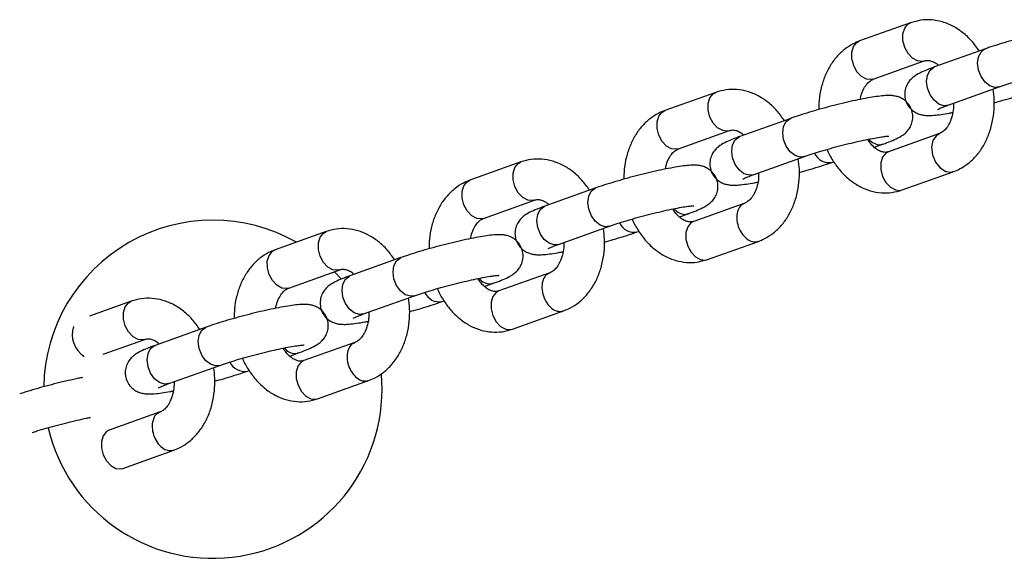
# Model space of a CAD drawing. Units: millimetres. Extents: x 0 to 191, y 0 to 184.
# Drawn here: x 50 to 55, y 54 to 57 of the extents above; entities that cross this region are included whole.
import ezdxf

# ---------------------------------------------------------------- set-up
doc = ezdxf.new("R2010")
doc.units = ezdxf.units.MM

msp = doc.modelspace()

# ---------------------------------------------------------------- linework, layer by layer
at = {"color": 7, "linetype": 'Continuous', "lineweight": 25}
for p, q in [((54.6459, 57.1398), (54.3946, 57.0499)), ((55.0148, 57.0117), (54.7634, 56.9219)), ((54.4619, 56.8616), (54.7132, 56.9514)), ((53.6862, 56.7967), (53.4348, 56.7068)), ((54.8308, 56.7335), (55.0821, 56.8234)), ((54.055, 56.6686), (53.8037, 56.5788)), ((53.5021, 56.5185), (53.7535, 56.6083)), ((54.7883, 56.5938), (54.5369, 56.504)), ((54.4666, 56.5263), (54.5096, 56.5417)), ((52.7264, 56.4536), (52.475, 56.3637)), ((53.871, 56.3904), (54.1224, 56.4803)), ((54.2582, 56.4518), (54.2664, 56.4548)), ((54.6042, 56.3156), (54.8556, 56.4055)), ((53.0953, 56.3255), (52.8439, 56.2357)), ((52.5424, 56.1754), (52.7937, 56.2653)), ((53.8285, 56.2507), (53.5772, 56.1609)), ((53.5068, 56.1832), (53.5498, 56.1986)), ((52.9112, 56.0474), (53.1626, 56.1372)), ((53.2984, 56.1088), (53.3067, 56.1117)), ((51.7666, 56.1105), (51.5153, 56.0206)), ((53.6445, 55.9725), (53.8958, 56.0624)), ((52.1355, 55.9824), (51.8842, 55.8926)), ((51.5826, 55.8323), (51.834, 55.9222)), ((52.8688, 55.9076), (52.6174, 55.8178)), ((52.547, 55.8401), (52.5901, 55.8555)), ((51.9515, 55.7043), (52.2028, 55.7941)), ((50.8069, 55.7674), (50.6011, 55.6938)), ((52.3387, 55.7657), (52.3469, 55.7686)), ((52.6847, 55.6295), (52.9361, 55.7193)), ((51.1758, 55.6394), (50.9244, 55.5495)), ((50.6684, 55.5055), (50.8742, 55.5791)), ((51.909, 55.5645), (51.6576, 55.4747)), ((51.5873, 55.4971), (51.6303, 55.5124)), ((50.9917, 55.3612), (51.2431, 55.451)), ((51.3789, 55.4226), (51.3872, 55.4255)), ((52.0423, 55.3333), (52.039, 55.4073)), ((51.725, 55.2864), (51.9763, 55.3762)), ((50.9492, 55.2215), (50.6979, 55.1316)), ((50.6979, 55.1316), (50.6955, 55.1309)), ((50.7652, 54.9433), (51.0166, 55.0331)), ((50.7571, 54.9413), (50.7652, 54.9433))]:
    msp.add_line(p, q, dxfattribs=at)
at = {"color": 1, "linetype": 'Continuous', "lineweight": 25}
for p, q in [((54.8471, 56.4033), (54.855, 56.4071)), ((54.5957, 56.3135), (54.6042, 56.3156)), ((53.8873, 56.0602), (53.8952, 56.064)), ((53.6359, 55.9704), (53.6445, 55.9725)), ((52.9275, 55.7171), (52.9355, 55.7209)), ((52.6762, 55.6273), (52.6847, 55.6295)), ((51.9678, 55.374), (51.9757, 55.3778)), ((51.7164, 55.2842), (51.725, 55.2864)), ((51.008, 55.0309), (51.0159, 55.0347)), ((50.7567, 54.9411), (50.7652, 54.9433))]:
    msp.add_line(p, q, dxfattribs=at)
at = {"color": 1, "linetype": 'Continuous', "lineweight": 25, "flags": 128}
for points in [[(54.712, 56.951), (54.7047, 56.9493), (54.6798, 56.9514), (54.6549, 56.9648), (54.633, 56.988), (54.6167, 57.0182), (54.6079, 57.0517), (54.6078, 57.0844), (54.6164, 57.1124), (54.6326, 57.1324), (54.6459, 57.1398)], [(54.4619, 56.8616), (54.4533, 56.8594), (54.4285, 56.8615), (54.4035, 56.875), (54.3816, 56.8982), (54.3653, 56.9283), (54.3566, 56.9618), (54.3565, 56.9945), (54.365, 57.0226), (54.3812, 57.0426), (54.3946, 57.0499)], [(54.9801, 56.9067), (54.9757, 56.9403), (54.98, 56.9712), (54.9925, 56.9956), (55.0119, 57.0106), (55.0148, 57.0117)], [(54.7288, 56.8169), (54.7243, 56.8505), (54.7286, 56.8813), (54.7412, 56.9057), (54.7605, 56.9207), (54.7634, 56.9219)], [(55.0822, 56.8234), (55.0613, 56.8208), (55.0361, 56.8287), (55.0123, 56.8473), (54.9928, 56.8744), (54.9801, 56.9067)], [(53.7522, 56.6079), (53.7449, 56.6062), (53.7201, 56.6083), (53.6951, 56.6217), (53.6732, 56.645), (53.6569, 56.6751), (53.6482, 56.7086), (53.6481, 56.7413), (53.6567, 56.7693), (53.6728, 56.7893), (53.6862, 56.7967)], [(54.8308, 56.7335), (54.81, 56.7309), (54.7847, 56.7388), (54.7609, 56.7575), (54.7415, 56.7846), (54.7288, 56.8169)], [(53.5021, 56.5185), (53.4936, 56.5163), (53.4687, 56.5184), (53.4438, 56.5319), (53.4218, 56.5551), (53.4055, 56.5853), (53.3968, 56.6187), (53.3967, 56.6514), (53.4053, 56.6795), (53.4215, 56.6995), (53.4348, 56.7068)], [(54.0204, 56.5636), (54.0159, 56.5972), (54.0202, 56.6281), (54.0328, 56.6525), (54.0521, 56.6675), (54.0551, 56.6686)], [(53.769, 56.4738), (53.7645, 56.5074), (53.7688, 56.5382), (53.7814, 56.5626), (53.8007, 56.5776), (53.8037, 56.5788)], [(54.1224, 56.4803), (54.1016, 56.4777), (54.0763, 56.4856), (54.0525, 56.5042), (54.0331, 56.5313), (54.0204, 56.5636)], [(54.788, 56.5918), (54.7726, 56.5845), (54.7559, 56.5601), (54.7492, 56.5265), (54.7536, 56.4888), (54.7684, 56.4528), (54.7914, 56.4239), (54.819, 56.4065), (54.8471, 56.4033), (54.8471, 56.4033)], [(54.5369, 56.504), (54.5236, 56.4966), (54.5074, 56.4766), (54.4988, 56.4486), (54.4989, 56.4159), (54.5076, 56.3824), (54.524, 56.3522), (54.5459, 56.329), (54.5708, 56.3156), (54.5957, 56.3135)], [(52.7924, 56.2648), (52.7852, 56.2631), (52.7603, 56.2652), (52.7354, 56.2787), (52.7134, 56.3019), (52.6971, 56.332), (52.6884, 56.3655), (52.6883, 56.3982), (52.6969, 56.4263), (52.7131, 56.4462), (52.7264, 56.4536)], [(53.871, 56.3904), (53.8502, 56.3878), (53.8249, 56.3958), (53.8011, 56.4144), (53.7817, 56.4415), (53.769, 56.4738)], [(52.5424, 56.1754), (52.5338, 56.1732), (52.5089, 56.1753), (52.484, 56.1888), (52.4621, 56.212), (52.4458, 56.2422), (52.437, 56.2756), (52.437, 56.3083), (52.4455, 56.3364), (52.4617, 56.3564), (52.475, 56.3637)], [(53.0606, 56.2205), (53.0561, 56.2541), (53.0604, 56.285), (53.073, 56.3094), (53.0923, 56.3244), (53.0953, 56.3255)], [(52.8092, 56.1307), (52.8048, 56.1643), (52.8091, 56.1951), (52.8217, 56.2195), (52.841, 56.2345), (52.8439, 56.2357)], [(53.1626, 56.1372), (53.1418, 56.1346), (53.1165, 56.1425), (53.0927, 56.1611), (53.0733, 56.1882), (53.0606, 56.2205)], [(53.5772, 56.1609), (53.5638, 56.1535), (53.5476, 56.1335), (53.5391, 56.1055), (53.5392, 56.0728), (53.5479, 56.0393), (53.5642, 56.0092), (53.5861, 55.9859), (53.6111, 55.9725), (53.6359, 55.9704)], [(52.9112, 56.0474), (52.8905, 56.0448), (52.8652, 56.0527), (52.8414, 56.0713), (52.822, 56.0984), (52.8092, 56.1307)], [(51.8327, 55.9217), (51.8254, 55.92), (51.8005, 55.9221), (51.7756, 55.9356), (51.7537, 55.9588), (51.7374, 55.9889), (51.7286, 56.0224), (51.7286, 56.0551), (51.7371, 56.0832), (51.7533, 56.1032), (51.7666, 56.1105)], [(51.5826, 55.8323), (51.5741, 55.8301), (51.5492, 55.8322), (51.5243, 55.8457), (51.5023, 55.8689), (51.486, 55.8991), (51.4773, 55.9325), (51.4772, 55.9653), (51.4858, 55.9933), (51.502, 56.0133), (51.5153, 56.0206)], [(52.1008, 55.8774), (52.0964, 55.9111), (52.1007, 55.9419), (52.1133, 55.9663), (52.1326, 55.9813), (52.1355, 55.9825)], [(51.8495, 55.7876), (51.845, 55.8212), (51.8493, 55.8521), (51.8619, 55.8764), (51.8812, 55.8914), (51.8842, 55.8926)], [(52.2029, 55.7941), (52.1821, 55.7915), (52.1568, 55.7994), (52.133, 55.8181), (52.1136, 55.8452), (52.1008, 55.8774)], [(51.9515, 55.7043), (51.9307, 55.7017), (51.9054, 55.7096), (51.8816, 55.7282), (51.8622, 55.7553), (51.8495, 55.7876)], [(52.6174, 55.8178), (52.6041, 55.8104), (52.5879, 55.7905), (52.5793, 55.7624), (52.5794, 55.7297), (52.5881, 55.6962), (52.6044, 55.6661), (52.6264, 55.6428), (52.6513, 55.6294), (52.6762, 55.6273)], [(50.8729, 55.5786), (50.8657, 55.5769), (50.8408, 55.579), (50.8159, 55.5925), (50.7939, 55.6157), (50.7776, 55.6458), (50.7689, 55.6793), (50.7688, 55.712), (50.7774, 55.7401), (50.7936, 55.7601), (50.8069, 55.7674)], [(51.1411, 55.5344), (51.1366, 55.568), (51.1409, 55.5988), (51.1535, 55.6232), (51.1728, 55.6382), (51.1758, 55.6394)], [(50.8897, 55.4445), (50.8852, 55.4781), (50.8896, 55.509), (50.9021, 55.5334), (50.9214, 55.5483), (50.9244, 55.5495)], [(51.2431, 55.451), (51.2223, 55.4484), (51.197, 55.4563), (51.1732, 55.475), (51.1538, 55.5021), (51.1411, 55.5344)], [(50.9917, 55.3612), (50.9709, 55.3586), (50.9456, 55.3665), (50.9219, 55.3851), (50.9024, 55.4122), (50.8897, 55.4445)], [(51.6576, 55.4747), (51.6443, 55.4674), (51.6281, 55.4474), (51.6196, 55.4193), (51.6196, 55.3866), (51.6284, 55.3531), (51.6447, 55.323), (51.6666, 55.2998), (51.6915, 55.2863), (51.7164, 55.2842)], [(50.6979, 55.1316), (50.6846, 55.1243), (50.6684, 55.1043), (50.6598, 55.0762), (50.6599, 55.0435), (50.6686, 55.01), (50.6849, 54.9799), (50.7069, 54.9567), (50.7318, 54.9432), (50.7567, 54.9411)]]:
    msp.add_lwpolyline(points, dxfattribs=at)
at = {"color": 7, "linetype": 'Continuous', "lineweight": 25, "flags": 128}
msp.add_lwpolyline([(51.8414, 55.876), (51.8403, 55.8774), (51.8079, 55.9128)], dxfattribs=at)
at = {"color": 1, "linetype": 'Continuous', "lineweight": 25}
for centre, radius, start, end in [((54.2439, 56.5288), 0.0783, 204.122, 280.5308), ((53.2841, 56.1857), 0.0783, 204.122, 280.5308), ((52.3243, 55.8426), 0.0783, 204.122, 280.5308), ((50.6427, 55.6025), 0.1266, 161.6527, 237.6888), ((51.3646, 55.4996), 0.0783, 204.122, 280.5308)]:
    msp.add_arc(centre, radius, start, end, dxfattribs=at)
at = {"color": 7, "linetype": 'Continuous', "lineweight": 25}
for start, end in [(60.4326, 179.0985), (193.1367, 0)]:
    msp.add_arc((51.209, 55.3333), 0.8333, start, end, dxfattribs=at)
for points, knots in [([(54.9837, 57.0006), (54.9718, 57.0175), (54.9478, 57.0512), (54.9037, 57.0923), (54.855, 57.1243), (54.8027, 57.1456), (54.7493, 57.1553), (54.6961, 57.1544), (54.6626, 57.1446), (54.6459, 57.1398)], [0, 0, 0, 0, 0.147514, 0.29558, 0.442605, 0.586989, 0.727553, 0.864253, 1, 1, 1, 1]), ([(55.4693, 56.8848), (55.4763, 56.8873), (55.4972, 56.8949), (55.5278, 56.9075), (55.5532, 56.92), (55.5743, 56.9342), (55.5908, 56.9496), (55.6053, 56.9702), (55.6153, 56.9968), (55.6176, 57.0272), (55.6105, 57.0577), (55.5953, 57.0835), (55.5757, 57.1021), (55.5552, 57.114), (55.5354, 57.1206), (55.5169, 57.1236), (55.497, 57.1245), (55.4719, 57.1233), (55.4382, 57.1194), (55.3957, 57.1125), (55.3479, 57.1032), (55.2953, 57.0917), (55.2408, 57.0786), (55.1858, 57.0643), (55.1318, 57.0492), (55.0808, 57.0339), (55.0421, 57.0213), (55.0215, 57.0141), (55.0148, 57.0117)], [0, 0, 0, 0, 0.027299, 0.082467, 0.142854, 0.174013, 0.198572, 0.224071, 0.251239, 0.279921, 0.309293, 0.338138, 0.363256, 0.386385, 0.408814, 0.432718, 0.461756, 0.505349, 0.559781, 0.610942, 0.664681, 0.716924, 0.768558, 0.819962, 0.871357, 0.922879, 0.974767, 1, 1, 1, 1]), ([(54.3946, 57.0499), (54.3839, 57.0456), (54.3574, 57.0349), (54.3188, 57.0092), (54.2805, 56.9727), (54.2482, 56.9283), (54.2223, 56.8771), (54.2041, 56.8202), (54.1938, 56.7644), (54.1935, 56.7276), (54.1933, 56.7119)], [0, 0, 0, 0, 0.087355, 0.216716, 0.347166, 0.480284, 0.616375, 0.754938, 0.89507, 1, 1, 1, 1]), ([(54.7132, 56.9514), (54.7154, 56.9521), (54.7235, 56.9546), (54.7364, 56.955), (54.7562, 56.9486), (54.7725, 56.9403), (54.7817, 56.931), (54.7836, 56.9291)], [0, 0, 0, 0, 0.119745, 0.441419, 0.697784, 0.93683, 1, 1, 1, 1]), ([(54.7634, 56.9219), (54.7565, 56.9193), (54.7356, 56.9117), (54.705, 56.8991), (54.6796, 56.8867), (54.6585, 56.8724), (54.642, 56.857), (54.6275, 56.8364), (54.6175, 56.8099), (54.6152, 56.7794), (54.6223, 56.7489), (54.6375, 56.7232), (54.6571, 56.7045), (54.6776, 56.6927), (54.6974, 56.6861), (54.7158, 56.683), (54.7358, 56.6821), (54.7608, 56.6833), (54.7948, 56.6874), (54.8266, 56.6923), (54.8476, 56.6964), (54.8528, 56.6975)], [0, 0, 0, 0, 0.0434725, 0.1313233, 0.2274873, 0.2771062, 0.3162141, 0.3568195, 0.400083, 0.445757, 0.4925306, 0.5384654, 0.5784634, 0.6152953, 0.6510118, 0.6890779, 0.7353185, 0.8047377, 0.8914185, 0.9728886, 1, 1, 1, 1]), ([(55.0821, 56.8234), (55.0883, 56.8256), (55.1061, 56.8318), (55.1408, 56.8431), (55.1868, 56.8569), (55.2365, 56.8708), (55.2878, 56.8841), (55.3383, 56.8963), (55.3858, 56.9068), (55.4279, 56.915), (55.4613, 56.9205), (55.4838, 56.9234), (55.4965, 56.9242), (55.4974, 56.9242), (55.4978, 56.9242)], [0, 0, 0, 0, 0.05001, 0.142672, 0.237162, 0.332941, 0.429285, 0.525741, 0.621805, 0.716965, 0.810327, 0.889426, 0.95665, 1, 1, 1, 1]), ([(54.3981, 56.7618), (54.3988, 56.7663), (54.4015, 56.7838), (54.4117, 56.8091), (54.4269, 56.835), (54.444, 56.8526), (54.4553, 56.8591), (54.4612, 56.8613), (54.4619, 56.8616)], [0, 0, 0, 0, 0.0749409, 0.2902961, 0.5049368, 0.721931, 0.9672168, 1, 1, 1, 1]), ([(54.024, 56.6575), (54.012, 56.6744), (53.988, 56.7081), (53.9439, 56.7492), (53.8952, 56.7812), (53.843, 56.8025), (53.7895, 56.8122), (53.7363, 56.8113), (53.7028, 56.8015), (53.6862, 56.7967)], [0, 0, 0, 0, 0.1475145, 0.2955804, 0.442605, 0.5869894, 0.7275526, 0.8642532, 1, 1, 1, 1]), ([(54.8556, 56.4055), (54.8663, 56.4098), (54.8927, 56.4205), (54.9314, 56.4462), (54.9696, 56.4827), (55.002, 56.5271), (55.0278, 56.5783), (55.0462, 56.6352), (55.0565, 56.6962), (55.0592, 56.7562), (55.0543, 56.795), (55.0522, 56.8127)], [0, 0, 0, 0, 0.075721, 0.187854, 0.300931, 0.41632, 0.534286, 0.654395, 0.775864, 0.898, 1, 1, 1, 1]), ([(55.0569, 56.7453), (55.0715, 56.7494), (55.1042, 56.7584), (55.1519, 56.7728), (55.1907, 56.7853), (55.2112, 56.7926), (55.218, 56.7949)], [0, 0, 0, 0, 0.2450027, 0.5473805, 0.8519093, 1, 1, 1, 1]), ([(54.5096, 56.5417), (54.5165, 56.5442), (54.5374, 56.5518), (54.5681, 56.5644), (54.5934, 56.5769), (54.6145, 56.5911), (54.631, 56.6065), (54.6455, 56.6271), (54.6555, 56.6537), (54.6578, 56.6841), (54.6507, 56.7147), (54.6355, 56.7404), (54.6159, 56.7591), (54.5954, 56.7709), (54.5757, 56.7775), (54.5572, 56.7805), (54.5372, 56.7814), (54.5121, 56.7802), (54.4785, 56.7763), (54.436, 56.7694), (54.3881, 56.7601), (54.3356, 56.7486), (54.281, 56.7355), (54.226, 56.7212), (54.1721, 56.7061), (54.1211, 56.6908), (54.0823, 56.6782), (54.0618, 56.671), (54.055, 56.6686)], [0, 0, 0, 0, 0.027299, 0.082467, 0.142854, 0.174013, 0.198572, 0.224071, 0.251239, 0.279921, 0.309293, 0.338138, 0.363256, 0.386385, 0.408814, 0.432718, 0.461756, 0.505349, 0.559781, 0.610942, 0.664681, 0.716924, 0.768558, 0.819962, 0.871357, 0.922879, 0.974767, 1, 1, 1, 1]), ([(54.8568, 56.7429), (54.8569, 56.7348), (54.8571, 56.7127), (54.8505, 56.6795), (54.8387, 56.6461), (54.8232, 56.6204), (54.8061, 56.6028), (54.7948, 56.5963), (54.789, 56.5941), (54.7883, 56.5938)], [0, 0, 0, 0, 0.097574, 0.269316, 0.43942, 0.60896, 0.780359, 0.974105, 1, 1, 1, 1]), ([(53.4348, 56.7068), (53.4241, 56.7025), (53.3977, 56.6918), (53.359, 56.6662), (53.3208, 56.6296), (53.2884, 56.5852), (53.2626, 56.534), (53.2444, 56.4771), (53.2341, 56.4214), (53.2337, 56.3845), (53.2336, 56.3688)], [0, 0, 0, 0, 0.087355, 0.216716, 0.347166, 0.480284, 0.616375, 0.754938, 0.89507, 1, 1, 1, 1]), ([(54.7794, 56.7126), (54.7794, 56.7126), (54.7795, 56.7127), (54.7875, 56.7167), (54.8035, 56.7235), (54.8211, 56.73), (54.8308, 56.7335)], [0, 0, 0, 0, 0.126232, 0.360157, 0.649421, 1, 1, 1, 1]), ([(53.7535, 56.6083), (53.7557, 56.609), (53.7638, 56.6115), (53.7766, 56.6119), (53.7965, 56.6055), (53.8128, 56.5972), (53.8219, 56.5879), (53.8238, 56.586)], [0, 0, 0, 0, 0.119745, 0.441419, 0.697784, 0.93683, 1, 1, 1, 1]), ([(53.8037, 56.5788), (53.7967, 56.5763), (53.7758, 56.5686), (53.7452, 56.556), (53.7198, 56.5436), (53.6988, 56.5294), (53.6823, 56.5139), (53.6677, 56.4933), (53.6577, 56.4668), (53.6554, 56.4363), (53.6625, 56.4058), (53.6777, 56.3801), (53.6973, 56.3614), (53.7178, 56.3496), (53.7376, 56.343), (53.7561, 56.34), (53.776, 56.339), (53.8011, 56.3402), (53.835, 56.3443), (53.8669, 56.3492), (53.8878, 56.3533), (53.893, 56.3544)], [0, 0, 0, 0, 0.043473, 0.131323, 0.227487, 0.277106, 0.316214, 0.35682, 0.400083, 0.445757, 0.492531, 0.538465, 0.578463, 0.615295, 0.651012, 0.689078, 0.735318, 0.804738, 0.891418, 0.972889, 1, 1, 1, 1]), ([(54.1224, 56.4803), (54.1286, 56.4825), (54.1463, 56.4887), (54.1811, 56.5), (54.227, 56.5138), (54.2768, 56.5277), (54.328, 56.5411), (54.3785, 56.5532), (54.426, 56.5637), (54.4681, 56.5719), (54.5016, 56.5774), (54.5241, 56.5803), (54.5367, 56.5811), (54.5377, 56.5811), (54.538, 56.5811)], [0, 0, 0, 0, 0.05001, 0.142672, 0.237162, 0.332941, 0.429285, 0.525741, 0.621805, 0.716965, 0.810327, 0.889426, 0.95665, 1, 1, 1, 1]), ([(54.5369, 56.504), (54.5347, 56.5033), (54.5266, 56.5008), (54.5138, 56.5006), (54.4939, 56.5063), (54.4721, 56.5198), (54.451, 56.539), (54.439, 56.5575), (54.4341, 56.5651)], [0, 0, 0, 0, 0.087371, 0.3220774, 0.5091318, 0.6835491, 0.8692321, 1, 1, 1, 1]), ([(53.4383, 56.4187), (53.439, 56.4232), (53.4417, 56.4408), (53.452, 56.466), (53.4671, 56.4919), (53.4843, 56.5095), (53.4956, 56.516), (53.5014, 56.5182), (53.5021, 56.5185)], [0, 0, 0, 0, 0.074941, 0.290296, 0.504937, 0.721931, 0.967217, 1, 1, 1, 1]), ([(54.2341, 56.5156), (54.2347, 56.5138), (54.2429, 56.4919), (54.2657, 56.454), (54.3025, 56.4044), (54.3464, 56.3631), (54.3952, 56.3311), (54.4474, 56.3098), (54.5009, 56.3001), (54.5541, 56.301), (54.5876, 56.3108), (54.6042, 56.3156)], [0, 0, 0, 0, 0.011738, 0.138439, 0.265809, 0.393328, 0.519951, 0.6443, 0.765358, 0.88309, 1, 1, 1, 1]), ([(53.0642, 56.3144), (53.0522, 56.3313), (53.0283, 56.365), (52.9842, 56.4061), (52.9354, 56.4382), (52.8832, 56.4594), (52.8297, 56.4691), (52.7765, 56.4682), (52.7431, 56.4584), (52.7264, 56.4536)], [0, 0, 0, 0, 0.1475145, 0.2955804, 0.442605, 0.5869894, 0.7275526, 0.8642532, 1, 1, 1, 1]), ([(53.8958, 56.0624), (53.9065, 56.0667), (53.933, 56.0774), (53.9716, 56.1031), (54.0099, 56.1396), (54.0422, 56.184), (54.068, 56.2352), (54.0865, 56.2921), (54.0968, 56.3531), (54.0994, 56.4131), (54.0946, 56.4519), (54.0924, 56.4696)], [0, 0, 0, 0, 0.075721, 0.187854, 0.300931, 0.41632, 0.534286, 0.654395, 0.775864, 0.898, 1, 1, 1, 1]), ([(54.0971, 56.4022), (54.1118, 56.4063), (54.1444, 56.4153), (54.1921, 56.4297), (54.2309, 56.4422), (54.2515, 56.4495), (54.2582, 56.4518)], [0, 0, 0, 0, 0.245003, 0.547381, 0.851909, 1, 1, 1, 1]), ([(53.5498, 56.1986), (53.5567, 56.2011), (53.5777, 56.2087), (53.6083, 56.2213), (53.6337, 56.2338), (53.6547, 56.248), (53.6712, 56.2635), (53.6858, 56.284), (53.6958, 56.3106), (53.698, 56.341), (53.6909, 56.3716), (53.6757, 56.3973), (53.6562, 56.416), (53.6357, 56.4278), (53.6159, 56.4344), (53.5974, 56.4374), (53.5775, 56.4383), (53.5524, 56.4371), (53.5187, 56.4332), (53.4762, 56.4263), (53.4284, 56.417), (53.3758, 56.4055), (53.3213, 56.3924), (53.2662, 56.3781), (53.2123, 56.363), (53.1613, 56.3477), (53.1226, 56.3351), (53.102, 56.3279), (53.0953, 56.3255)], [0, 0, 0, 0, 0.027299, 0.082467, 0.142854, 0.174013, 0.198572, 0.224071, 0.251239, 0.279921, 0.309293, 0.338138, 0.363256, 0.386385, 0.408814, 0.432718, 0.461756, 0.505349, 0.559781, 0.610942, 0.664681, 0.716924, 0.768558, 0.819962, 0.871357, 0.922879, 0.974767, 1, 1, 1, 1]), ([(52.475, 56.3637), (52.4644, 56.3594), (52.4379, 56.3487), (52.3993, 56.3231), (52.361, 56.2865), (52.3287, 56.2421), (52.3028, 56.1909), (52.2846, 56.134), (52.2743, 56.0783), (52.2739, 56.0415), (52.2738, 56.0257)], [0, 0, 0, 0, 0.087355, 0.216716, 0.347166, 0.480284, 0.616375, 0.754938, 0.89507, 1, 1, 1, 1]), ([(53.8196, 56.3695), (53.8197, 56.3695), (53.8198, 56.3696), (53.8278, 56.3736), (53.8437, 56.3804), (53.8613, 56.3869), (53.871, 56.3904)], [0, 0, 0, 0, 0.1262316, 0.3601565, 0.6494208, 1, 1, 1, 1]), ([(53.8971, 56.3998), (53.8972, 56.3917), (53.8974, 56.3696), (53.8908, 56.3364), (53.879, 56.303), (53.8635, 56.2773), (53.8464, 56.2597), (53.8351, 56.2532), (53.8292, 56.251), (53.8285, 56.2507)], [0, 0, 0, 0, 0.097574, 0.269316, 0.43942, 0.60896, 0.780359, 0.974105, 1, 1, 1, 1]), ([(52.7937, 56.2653), (52.7959, 56.2659), (52.804, 56.2684), (52.8168, 56.2688), (52.8367, 56.2624), (52.853, 56.2541), (52.8622, 56.2448), (52.8641, 56.2429)], [0, 0, 0, 0, 0.1197453, 0.4414193, 0.6977844, 0.9368299, 1, 1, 1, 1]), ([(52.8439, 56.2357), (52.837, 56.2332), (52.8161, 56.2256), (52.7854, 56.213), (52.76, 56.2005), (52.739, 56.1863), (52.7225, 56.1708), (52.7079, 56.1503), (52.6979, 56.1237), (52.6957, 56.0932), (52.7028, 56.0627), (52.718, 56.037), (52.7376, 56.0183), (52.758, 56.0065), (52.7778, 55.9999), (52.7963, 55.9969), (52.8163, 55.996), (52.8413, 55.9971), (52.8753, 56.0012), (52.9071, 56.0061), (52.928, 56.0103), (52.9333, 56.0113)], [0, 0, 0, 0, 0.043473, 0.131323, 0.227487, 0.277106, 0.316214, 0.35682, 0.400083, 0.445757, 0.492531, 0.538465, 0.578463, 0.615295, 0.651012, 0.689078, 0.735318, 0.804738, 0.891418, 0.972889, 1, 1, 1, 1]), ([(53.1626, 56.1372), (53.1688, 56.1394), (53.1865, 56.1456), (53.2213, 56.1569), (53.2672, 56.1707), (53.317, 56.1846), (53.3683, 56.198), (53.4188, 56.2101), (53.4662, 56.2206), (53.5084, 56.2288), (53.5418, 56.2344), (53.5643, 56.2372), (53.577, 56.238), (53.5779, 56.238), (53.5783, 56.238)], [0, 0, 0, 0, 0.05001, 0.142672, 0.237162, 0.332941, 0.429285, 0.525741, 0.621805, 0.716965, 0.810327, 0.889426, 0.95665, 1, 1, 1, 1]), ([(53.5772, 56.1609), (53.575, 56.1602), (53.5669, 56.1577), (53.5541, 56.1575), (53.5341, 56.1632), (53.5123, 56.1767), (53.4913, 56.1959), (53.4793, 56.2144), (53.4743, 56.222)], [0, 0, 0, 0, 0.087371, 0.3220774, 0.5091318, 0.6835491, 0.8692321, 1, 1, 1, 1]), ([(52.4785, 56.0756), (52.4792, 56.0801), (52.4819, 56.0977), (52.4922, 56.1229), (52.5073, 56.1488), (52.5245, 56.1664), (52.5358, 56.1729), (52.5417, 56.1751), (52.5424, 56.1754)], [0, 0, 0, 0, 0.074941, 0.290296, 0.504937, 0.721931, 0.967217, 1, 1, 1, 1]), ([(53.2743, 56.1725), (53.275, 56.1707), (53.2831, 56.1488), (53.306, 56.1109), (53.3428, 56.0613), (53.3867, 56.02), (53.4354, 55.988), (53.4877, 55.9667), (53.5411, 55.957), (53.5943, 55.958), (53.6278, 55.9677), (53.6445, 55.9725)], [0, 0, 0, 0, 0.011738, 0.138439, 0.265809, 0.393328, 0.519951, 0.6443, 0.765358, 0.88309, 1, 1, 1, 1]), ([(52.1044, 55.9713), (52.0925, 55.9882), (52.0685, 56.0219), (52.0244, 56.063), (51.9757, 56.0951), (51.9234, 56.1163), (51.87, 56.126), (51.8168, 56.1251), (51.7833, 56.1153), (51.7666, 56.1105)], [0, 0, 0, 0, 0.147514, 0.29558, 0.442605, 0.586989, 0.727553, 0.864253, 1, 1, 1, 1]), ([(52.9361, 55.7193), (52.9468, 55.7236), (52.9732, 55.7343), (53.0118, 55.76), (53.0501, 55.7965), (53.0825, 55.8409), (53.1082, 55.8921), (53.1267, 55.949), (53.137, 56.01), (53.1396, 56.07), (53.1348, 56.1088), (53.1326, 56.1265)], [0, 0, 0, 0, 0.075721, 0.187854, 0.300931, 0.41632, 0.534286, 0.654395, 0.775864, 0.898, 1, 1, 1, 1]), ([(52.5901, 55.8555), (52.597, 55.858), (52.6179, 55.8656), (52.6485, 55.8782), (52.6739, 55.8907), (52.695, 55.9049), (52.7115, 55.9204), (52.726, 55.9409), (52.736, 55.9675), (52.7383, 55.998), (52.7312, 56.0285), (52.716, 56.0542), (52.6964, 56.0729), (52.6759, 56.0847), (52.6561, 56.0913), (52.6377, 56.0943), (52.6177, 56.0953), (52.5926, 56.094), (52.5589, 56.0901), (52.5164, 56.0832), (52.4686, 56.0739), (52.416, 56.0624), (52.3615, 56.0493), (52.3065, 56.035), (52.2526, 56.0199), (52.2016, 56.0046), (52.1628, 55.992), (52.1422, 55.9848), (52.1355, 55.9824)], [0, 0, 0, 0, 0.027299, 0.082467, 0.142854, 0.174013, 0.198572, 0.224071, 0.251239, 0.279921, 0.309293, 0.338138, 0.363256, 0.386385, 0.408814, 0.432718, 0.461756, 0.505349, 0.559781, 0.610942, 0.664681, 0.716924, 0.768558, 0.819962, 0.871357, 0.922879, 0.974767, 1, 1, 1, 1]), ([(53.1374, 56.0591), (53.152, 56.0632), (53.1847, 56.0722), (53.2324, 56.0866), (53.2712, 56.0992), (53.2917, 56.1064), (53.2984, 56.1088)], [0, 0, 0, 0, 0.245003, 0.547381, 0.851909, 1, 1, 1, 1]), ([(51.5153, 56.0206), (51.5046, 56.0163), (51.4781, 56.0056), (51.4395, 55.98), (51.4012, 55.9434), (51.3689, 55.899), (51.3431, 55.8478), (51.3248, 55.7909), (51.3145, 55.7352), (51.3142, 55.6984), (51.314, 55.6826)], [0, 0, 0, 0, 0.087355, 0.216716, 0.347166, 0.480284, 0.616375, 0.754938, 0.89507, 1, 1, 1, 1]), ([(52.8599, 56.0264), (52.8599, 56.0264), (52.86, 56.0265), (52.868, 56.0305), (52.884, 56.0373), (52.9016, 56.0438), (52.9112, 56.0474)], [0, 0, 0, 0, 0.126232, 0.360157, 0.649421, 1, 1, 1, 1]), ([(52.9373, 56.0567), (52.9374, 56.0487), (52.9376, 56.0265), (52.931, 55.9933), (52.9192, 55.9599), (52.9037, 55.9342), (52.8866, 55.9166), (52.8753, 55.9101), (52.8695, 55.9079), (52.8688, 55.9076)], [0, 0, 0, 0, 0.097574, 0.269316, 0.43942, 0.60896, 0.780359, 0.974105, 1, 1, 1, 1]), ([(51.834, 55.9222), (51.8362, 55.9228), (51.8442, 55.9253), (51.8571, 55.9257), (51.877, 55.9193), (51.8932, 55.911), (51.9024, 55.9017), (51.9043, 55.8998)], [0, 0, 0, 0, 0.119745, 0.441419, 0.697784, 0.93683, 1, 1, 1, 1]), ([(51.8842, 55.8926), (51.8772, 55.8901), (51.8563, 55.8825), (51.8257, 55.8699), (51.8003, 55.8574), (51.7792, 55.8432), (51.7627, 55.8277), (51.7482, 55.8072), (51.7382, 55.7806), (51.7359, 55.7502), (51.743, 55.7196), (51.7582, 55.6939), (51.7778, 55.6752), (51.7983, 55.6634), (51.8181, 55.6568), (51.8366, 55.6538), (51.8565, 55.6529), (51.8815, 55.654), (51.9155, 55.6581), (51.9473, 55.663), (51.9683, 55.6672), (51.9735, 55.6682)], [0, 0, 0, 0, 0.043473, 0.131323, 0.227487, 0.277106, 0.316214, 0.35682, 0.400083, 0.445757, 0.492531, 0.538465, 0.578463, 0.615295, 0.651012, 0.689078, 0.735318, 0.804738, 0.891418, 0.972889, 1, 1, 1, 1]), ([(52.2028, 55.7941), (52.2091, 55.7963), (52.2268, 55.8025), (52.2615, 55.8138), (52.3075, 55.8276), (52.3572, 55.8415), (52.4085, 55.8549), (52.459, 55.867), (52.5065, 55.8775), (52.5486, 55.8857), (52.582, 55.8913), (52.6046, 55.8941), (52.6172, 55.8949), (52.6181, 55.8949), (52.6185, 55.8949)], [0, 0, 0, 0, 0.05001, 0.142672, 0.237162, 0.332941, 0.429285, 0.525741, 0.621805, 0.716965, 0.810327, 0.889426, 0.95665, 1, 1, 1, 1]), ([(52.6174, 55.8178), (52.6152, 55.8171), (52.6071, 55.8146), (52.5943, 55.8144), (52.5744, 55.8201), (52.5526, 55.8336), (52.5315, 55.8529), (52.5195, 55.8713), (52.5145, 55.8789)], [0, 0, 0, 0, 0.087371, 0.322077, 0.509132, 0.683549, 0.869232, 1, 1, 1, 1]), ([(51.5188, 55.7325), (51.5195, 55.737), (51.5222, 55.7546), (51.5324, 55.7799), (51.5476, 55.8058), (51.5648, 55.8233), (51.576, 55.8299), (51.5819, 55.832), (51.5826, 55.8323)], [0, 0, 0, 0, 0.074941, 0.290296, 0.504937, 0.721931, 0.967217, 1, 1, 1, 1]), ([(52.3145, 55.8294), (52.3152, 55.8276), (52.3234, 55.8057), (52.3462, 55.7679), (52.383, 55.7182), (52.4269, 55.6769), (52.4757, 55.6449), (52.5279, 55.6236), (52.5814, 55.6139), (52.6346, 55.6149), (52.668, 55.6246), (52.6847, 55.6295)], [0, 0, 0, 0, 0.0117381, 0.1384394, 0.2658087, 0.3933284, 0.5199513, 0.6443004, 0.7653585, 0.88309, 1, 1, 1, 1]), ([(51.1447, 55.6282), (51.1327, 55.6451), (51.1087, 55.6789), (51.0646, 55.7199), (51.0159, 55.752), (50.9637, 55.7732), (50.9102, 55.7829), (50.857, 55.782), (50.8235, 55.7723), (50.8069, 55.7674)], [0, 0, 0, 0, 0.147514, 0.29558, 0.442605, 0.586989, 0.727553, 0.864253, 1, 1, 1, 1]), ([(51.9763, 55.3762), (51.987, 55.3805), (52.0135, 55.3912), (52.0521, 55.4169), (52.0903, 55.4534), (52.1227, 55.4978), (52.1485, 55.549), (52.167, 55.6059), (52.1772, 55.667), (52.1799, 55.7269), (52.1751, 55.7657), (52.1729, 55.7834)], [0, 0, 0, 0, 0.075721, 0.187854, 0.300931, 0.41632, 0.534286, 0.654395, 0.775864, 0.898, 1, 1, 1, 1]), ([(51.6303, 55.5124), (51.6372, 55.5149), (51.6581, 55.5226), (51.6888, 55.5352), (51.7142, 55.5476), (51.7352, 55.5619), (51.7517, 55.5773), (51.7663, 55.5979), (51.7763, 55.6244), (51.7785, 55.6549), (51.7714, 55.6854), (51.7562, 55.7111), (51.7366, 55.7298), (51.7162, 55.7416), (51.6964, 55.7482), (51.6779, 55.7513), (51.6579, 55.7522), (51.6328, 55.751), (51.5992, 55.747), (51.5567, 55.7401), (51.5088, 55.7308), (51.4563, 55.7193), (51.4017, 55.7062), (51.3467, 55.6919), (51.2928, 55.6769), (51.2418, 55.6615), (51.203, 55.649), (51.1825, 55.6417), (51.1758, 55.6394)], [0, 0, 0, 0, 0.027299, 0.082467, 0.142854, 0.174013, 0.198572, 0.224071, 0.251239, 0.279921, 0.309293, 0.338138, 0.363256, 0.386385, 0.408814, 0.432718, 0.461756, 0.505349, 0.559781, 0.610942, 0.664681, 0.716924, 0.768558, 0.819962, 0.871357, 0.922879, 0.974767, 1, 1, 1, 1]), ([(52.1776, 55.716), (52.1922, 55.7201), (52.2249, 55.7291), (52.2726, 55.7435), (52.3114, 55.7561), (52.332, 55.7633), (52.3387, 55.7657)], [0, 0, 0, 0, 0.245003, 0.547381, 0.851909, 1, 1, 1, 1]), ([(51.9001, 55.6833), (51.9001, 55.6833), (51.9002, 55.6834), (51.9083, 55.6874), (51.9242, 55.6942), (51.9418, 55.7007), (51.9515, 55.7043)], [0, 0, 0, 0, 0.126232, 0.360157, 0.649421, 1, 1, 1, 1]), ([(51.9776, 55.7136), (51.9776, 55.7056), (51.9778, 55.6834), (51.9712, 55.6502), (51.9594, 55.6168), (51.9439, 55.5911), (51.9269, 55.5735), (51.9156, 55.567), (51.9097, 55.5648), (51.909, 55.5645)], [0, 0, 0, 0, 0.0975735, 0.2693155, 0.43942, 0.6089601, 0.7803592, 0.9741052, 1, 1, 1, 1]), ([(50.8742, 55.5791), (50.8764, 55.5797), (50.8845, 55.5822), (50.8973, 55.5826), (50.9172, 55.5762), (50.9335, 55.5679), (50.9426, 55.5586), (50.9445, 55.5567)], [0, 0, 0, 0, 0.119745, 0.441419, 0.697784, 0.93683, 1, 1, 1, 1]), ([(50.9244, 55.5495), (50.9175, 55.547), (50.8965, 55.5394), (50.8659, 55.5268), (50.8405, 55.5143), (50.8195, 55.5001), (50.803, 55.4847), (50.7884, 55.4641), (50.7784, 55.4375), (50.7762, 55.4071), (50.7833, 55.3765), (50.7985, 55.3508), (50.818, 55.3321), (50.8385, 55.3203), (50.8583, 55.3137), (50.8768, 55.3107), (50.8968, 55.3098), (50.9218, 55.311), (50.9558, 55.315), (50.9876, 55.3199), (51.0085, 55.3241), (51.0137, 55.3251)], [0, 0, 0, 0, 0.043473, 0.131323, 0.227487, 0.277106, 0.316214, 0.35682, 0.400083, 0.445757, 0.492531, 0.538465, 0.578463, 0.615295, 0.651012, 0.689078, 0.735318, 0.804738, 0.891418, 0.972889, 1, 1, 1, 1]), ([(51.2431, 55.451), (51.2493, 55.4532), (51.267, 55.4594), (51.3018, 55.4707), (51.3477, 55.4845), (51.3975, 55.4984), (51.4488, 55.5118), (51.4993, 55.5239), (51.5467, 55.5344), (51.5888, 55.5427), (51.6223, 55.5482), (51.6448, 55.551), (51.6574, 55.5518), (51.6584, 55.5518), (51.6587, 55.5518)], [0, 0, 0, 0, 0.05001, 0.142672, 0.237162, 0.332941, 0.429285, 0.525741, 0.621805, 0.716965, 0.810327, 0.889426, 0.95665, 1, 1, 1, 1]), ([(51.6576, 55.4747), (51.6554, 55.474), (51.6473, 55.4715), (51.6345, 55.4713), (51.6146, 55.477), (51.5928, 55.4905), (51.5717, 55.5098), (51.5597, 55.5282), (51.5548, 55.5358)], [0, 0, 0, 0, 0.087371, 0.322077, 0.509132, 0.683549, 0.869232, 1, 1, 1, 1]), ([(51.3548, 55.4863), (51.3555, 55.4845), (51.3636, 55.4626), (51.3865, 55.4248), (51.4232, 55.3752), (51.4671, 55.3338), (51.5159, 55.3018), (51.5681, 55.2805), (51.6216, 55.2708), (51.6748, 55.2718), (51.7083, 55.2815), (51.725, 55.2864)], [0, 0, 0, 0, 0.011738, 0.138439, 0.265809, 0.393328, 0.519951, 0.6443, 0.765358, 0.88309, 1, 1, 1, 1]), ([(51.0166, 55.0331), (51.0272, 55.0374), (51.0537, 55.0481), (51.0923, 55.0738), (51.1306, 55.1104), (51.1629, 55.1547), (51.1887, 55.2059), (51.2072, 55.2628), (51.2175, 55.3239), (51.2201, 55.3838), (51.2153, 55.4226), (51.2131, 55.4403)], [0, 0, 0, 0, 0.075721, 0.187854, 0.300931, 0.41632, 0.534286, 0.654395, 0.775864, 0.898, 1, 1, 1, 1]), ([(50.5675, 55.3911), (50.561, 55.3899), (50.539, 55.3856), (50.4963, 55.3761), (50.442, 55.3631), (50.3869, 55.3488), (50.3332, 55.3338), (50.2892, 55.3207), (50.2658, 55.313), (50.2575, 55.3102)], [0, 0, 0, 0, 0.0703269, 0.2398052, 0.4073057, 0.5740617, 0.7407872, 0.9079245, 1, 1, 1, 1]), ([(51.2178, 55.373), (51.2325, 55.377), (51.2652, 55.386), (51.3129, 55.4004), (51.3516, 55.413), (51.3722, 55.4202), (51.3789, 55.4226)], [0, 0, 0, 0, 0.245003, 0.547381, 0.851909, 1, 1, 1, 1]), ([(50.9404, 55.3402), (50.9404, 55.3402), (50.9405, 55.3403), (50.9485, 55.3443), (50.9644, 55.3511), (50.9821, 55.3576), (50.9917, 55.3612)], [0, 0, 0, 0, 0.126232, 0.360157, 0.649421, 1, 1, 1, 1]), ([(51.0178, 55.3705), (51.0179, 55.3625), (51.0181, 55.3403), (51.0115, 55.3071), (50.9997, 55.2737), (50.9842, 55.2481), (50.9671, 55.2304), (50.9558, 55.2239), (50.9499, 55.2217), (50.9492, 55.2215)], [0, 0, 0, 0, 0.0975735, 0.2693155, 0.43942, 0.6089601, 0.7803592, 0.9741052, 1, 1, 1, 1]), ([(50.3197, 55.1202), (50.3271, 55.1226), (50.3479, 55.1295), (50.3881, 55.1415), (50.4376, 55.1553), (50.4891, 55.1687), (50.5393, 55.1808), (50.5792, 55.1897), (50.5996, 55.1936), (50.606, 55.1949)], [0, 0, 0, 0, 0.091283, 0.25516, 0.421272, 0.588363, 0.755647, 0.922254, 1, 1, 1, 1])]:
    msp.add_open_spline(points, degree=3, knots=knots, dxfattribs=at)
at = {"color": 1, "linetype": 'Continuous', "lineweight": 25}
for points, knots in [([(54.4404, 56.5663), (54.442, 56.5642), (54.4512, 56.5521), (54.473, 56.5415), (54.4958, 56.536), (54.5064, 56.5418), (54.5089, 56.5433)], [0, 0, 0, 0, 0.0847259, 0.4782545, 0.8717831, 1, 1, 1, 1]), ([(53.4807, 56.2232), (53.4823, 56.2211), (53.4914, 56.209), (53.5132, 56.1984), (53.5361, 56.1929), (53.5466, 56.1987), (53.5492, 56.2002)], [0, 0, 0, 0, 0.084726, 0.478254, 0.871783, 1, 1, 1, 1]), ([(53.8283, 56.2487), (53.8229, 56.2468), (53.809, 56.2418), (53.7945, 56.2182), (53.7875, 56.1842), (53.7921, 56.1454), (53.8073, 56.1084), (53.8308, 56.079), (53.8593, 56.0603), (53.878, 56.0603), (53.8873, 56.0602)], [0, 0, 0, 0, 0.083425, 0.214364, 0.345304, 0.476243, 0.607182, 0.738121, 0.869061, 1, 1, 1, 1]), ([(52.5209, 55.8801), (52.5225, 55.878), (52.5316, 55.8659), (52.5535, 55.8553), (52.5763, 55.8499), (52.5868, 55.8557), (52.5894, 55.8571)], [0, 0, 0, 0, 0.084726, 0.478254, 0.871783, 1, 1, 1, 1]), ([(52.8685, 55.9057), (52.8631, 55.9037), (52.8493, 55.8987), (52.8348, 55.8751), (52.8277, 55.8411), (52.8323, 55.8023), (52.8475, 55.7653), (52.871, 55.7359), (52.8996, 55.7172), (52.9182, 55.7172), (52.9275, 55.7171)], [0, 0, 0, 0, 0.083425, 0.214364, 0.345304, 0.476243, 0.607182, 0.738121, 0.869061, 1, 1, 1, 1]), ([(51.5611, 55.537), (51.5627, 55.5349), (51.5719, 55.5228), (51.5937, 55.5122), (51.6166, 55.5068), (51.6271, 55.5126), (51.6296, 55.514)], [0, 0, 0, 0, 0.084726, 0.478254, 0.871783, 1, 1, 1, 1]), ([(51.9087, 55.5626), (51.9033, 55.5606), (51.8895, 55.5556), (51.875, 55.5321), (51.868, 55.498), (51.8726, 55.4593), (51.8878, 55.4222), (51.9113, 55.3928), (51.9398, 55.3741), (51.9585, 55.3741), (51.9678, 55.374)], [0, 0, 0, 0, 0.083425, 0.214364, 0.345304, 0.476243, 0.607182, 0.738121, 0.869061, 1, 1, 1, 1]), ([(50.949, 55.2195), (50.9436, 55.2175), (50.9297, 55.2125), (50.9152, 55.189), (50.9082, 55.1549), (50.9128, 55.1162), (50.928, 55.0791), (50.9515, 55.0497), (50.9801, 55.031), (50.9987, 55.031), (51.008, 55.0309)], [0, 0, 0, 0, 0.083425, 0.214364, 0.345304, 0.476243, 0.607182, 0.738121, 0.869061, 1, 1, 1, 1])]:
    msp.add_open_spline(points, degree=3, knots=knots, dxfattribs=at)

doc.saveas('drawing.dxf')
